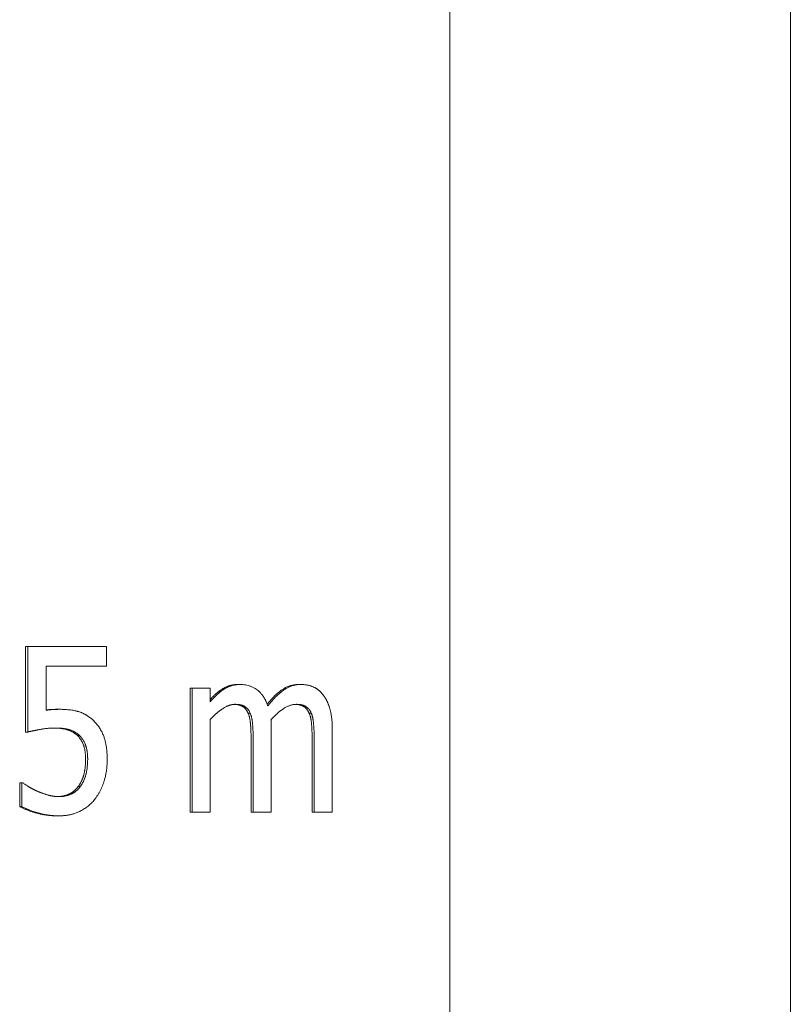
# Model space of a CAD drawing. Units: millimetres. Extents: x -336 to 1389, y -173 to 2491.
# Drawn here: x 1366 to 1375, y 1496 to 1508 of the extents above; entities that cross this region are included whole.
import ezdxf

# ---------------------------------------------------------------- set-up
doc = ezdxf.new("R2010")
doc.units = ezdxf.units.MM
doc.layers.add('Visible Edges(Audipack-ISO)', color=7, linetype='Continuous', lineweight=18)

# ---------------------------------------------------------------- blocks, each defined once
blk = doc.blocks.new('Sheet_VIEW2')
at = {"layer": 'Visible Edges(Audipack-ISO)'}
for p, q in [((206.849, 909.749), (206.849, 309.801)), ((206.849, 309.801), (206.849, 909.749)), ((206.849, 909.749), (206.849, 309.801)), ((210.959, 9.749), (210.959, 909.749)), ((201.726, 760.98), (201.751, 760.98)), ((201.726, 759.949), (201.726, 760.98)), ((201.751, 760.98), (201.751, 759.949)), ((202.701, 760.98), (201.751, 760.98)), ((202.701, 760.745), (202.701, 760.98)), ((201.974, 760.745), (202.701, 760.745)), ((201.974, 760.211), (201.974, 760.745)), ((204.286, 760.523), (204.311, 760.523)), ((205.023, 760.523), (205.048, 760.523)), ((203.712, 760.48), (203.737, 760.48)), ((203.712, 758.98), (203.712, 760.48)), ((203.737, 760.48), (203.737, 758.98)), ((203.956, 760.48), (203.737, 760.48)), ((203.956, 760.315), (203.956, 760.48)), ((202.106, 760.223), (202.131, 760.223)), ((204.412, 760.177), (204.437, 760.177)), ((205.149, 760.177), (205.174, 760.177)), ((203.956, 758.98), (203.956, 760.101)), ((201.726, 759.949), (201.751, 759.949)), ((202.352, 759.905), (202.377, 759.905)), ((204.692, 758.98), (204.692, 759.968)), ((205.429, 758.98), (205.429, 759.968)), ((204.449, 758.98), (204.449, 759.848)), ((204.474, 759.848), (204.474, 758.98)), ((205.185, 758.98), (205.185, 759.848)), ((205.21, 759.848), (205.21, 758.98)), ((201.654, 759.335), (201.679, 759.335)), ((201.654, 759.051), (201.654, 759.335)), ((201.679, 759.335), (201.679, 759.051)), ((201.696, 759.335), (201.679, 759.335)), ((202.361, 759.291), (202.386, 759.291)), ((201.654, 759.051), (201.679, 759.051)), ((203.712, 758.98), (203.737, 758.98)), ((203.737, 758.98), (203.956, 758.98)), ((204.449, 758.98), (204.474, 758.98)), ((204.474, 758.98), (204.692, 758.98)), ((205.185, 758.98), (205.21, 758.98)), ((205.21, 758.98), (205.429, 758.98)), ((202.107, 758.937), (202.132, 758.937))]:
    blk.add_line(p, q, dxfattribs=at)
for points, knots in [([(204.311, 760.523), (204.306, 760.522), (204.298, 760.522), (204.284, 760.522), (204.271, 760.52), (204.258, 760.519), (204.245, 760.517), (204.233, 760.514), (204.22, 760.511), (204.207, 760.507), (204.194, 760.503), (204.182, 760.498), (204.17, 760.493), (204.158, 760.487), (204.146, 760.481), (204.134, 760.474), (204.122, 760.466), (204.109, 760.458), (204.095, 760.448), (204.079, 760.436), (204.062, 760.422), (204.043, 760.405), (204.023, 760.387), (204.002, 760.366), (203.979, 760.342), (203.964, 760.324), (203.956, 760.315)], [0, 0, 0, 0, 0.0131367, 0.0262472, 0.0393447, 0.0524457, 0.0655665, 0.0787232, 0.0919383, 0.1052118, 0.1184852, 0.1317665, 0.1450777, 0.1584404, 0.1718719, 0.1853978, 0.1990849, 0.2143094, 0.231737, 0.2514646, 0.2736056, 0.2982945, 0.3256584, 0.3558438, 0.389, 0.4252743, 0.4252743, 0.4252743, 0.4252743]), ([(203.956, 760.343), (203.96, 760.348), (203.969, 760.357), (203.982, 760.37), (203.995, 760.383), (204.008, 760.396), (204.021, 760.408), (204.034, 760.419), (204.047, 760.43), (204.061, 760.44), (204.074, 760.45), (204.087, 760.459), (204.1, 760.468), (204.113, 760.476), (204.126, 760.483), (204.14, 760.49), (204.153, 760.496), (204.167, 760.502), (204.181, 760.507), (204.196, 760.511), (204.21, 760.515), (204.225, 760.517), (204.24, 760.52), (204.255, 760.521), (204.27, 760.522), (204.281, 760.522), (204.286, 760.523)], [0, 0, 0, 0, 0.0192402, 0.038076, 0.0565219, 0.0745918, 0.0922867, 0.1096211, 0.1265918, 0.1432205, 0.1595108, 0.1754737, 0.1911203, 0.2065208, 0.2217696, 0.2368871, 0.2519072, 0.2668636, 0.2817804, 0.2966947, 0.3116332, 0.3266259, 0.3417067, 0.3569028, 0.3722443, 0.3877595, 0.3877595, 0.3877595, 0.3877595]), ([(204.65, 760.263), (204.649, 760.267), (204.646, 760.275), (204.642, 760.286), (204.638, 760.298), (204.633, 760.309), (204.628, 760.32), (204.623, 760.331), (204.618, 760.341), (204.612, 760.352), (204.606, 760.362), (204.6, 760.372), (204.593, 760.382), (204.586, 760.392), (204.579, 760.401), (204.572, 760.411), (204.562, 760.421), (204.549, 760.435), (204.531, 760.45), (204.508, 760.467), (204.481, 760.483), (204.449, 760.498), (204.415, 760.509), (204.381, 760.517), (204.346, 760.522), (204.323, 760.522), (204.311, 760.523)], [0, 0, 0, 0, 0.0122142, 0.0244136, 0.0365964, 0.0487358, 0.0608487, 0.0729192, 0.0849484, 0.0969304, 0.1088495, 0.1207101, 0.1325104, 0.144249, 0.1559509, 0.1676027, 0.1807938, 0.1993892, 0.2230298, 0.2512576, 0.2838047, 0.3196442, 0.3551962, 0.390407, 0.4255681, 0.460898, 0.460898, 0.460898, 0.460898]), ([(204.643, 760.285), (204.648, 760.291), (204.658, 760.304), (204.674, 760.322), (204.69, 760.34), (204.705, 760.357), (204.721, 760.373), (204.736, 760.388), (204.751, 760.402), (204.767, 760.416), (204.782, 760.429), (204.797, 760.441), (204.812, 760.452), (204.827, 760.462), (204.842, 760.472), (204.858, 760.481), (204.873, 760.489), (204.889, 760.496), (204.905, 760.502), (204.921, 760.508), (204.938, 760.512), (204.954, 760.516), (204.971, 760.519), (204.988, 760.521), (205.005, 760.522), (205.017, 760.522), (205.023, 760.523)], [0, 0, 0, 0, 0.0248118, 0.0489782, 0.0724937, 0.0953756, 0.1176338, 0.1392794, 0.1603188, 0.1807776, 0.200658, 0.219982, 0.2387665, 0.2570576, 0.275031, 0.2927458, 0.3102358, 0.3275407, 0.3447087, 0.3617713, 0.3787778, 0.3957706, 0.4127916, 0.4298847, 0.4470912, 0.4644534, 0.4644534, 0.4644534, 0.4644534]), ([(205.048, 760.523), (205.041, 760.522), (205.028, 760.522), (205.009, 760.521), (204.989, 760.518), (204.97, 760.514), (204.951, 760.509), (204.932, 760.503), (204.913, 760.496), (204.895, 760.487), (204.878, 760.478), (204.86, 760.468), (204.843, 760.456), (204.827, 760.444), (204.81, 760.432), (204.794, 760.418), (204.779, 760.405), (204.763, 760.39), (204.748, 760.376), (204.733, 760.36), (204.719, 760.345), (204.705, 760.329), (204.691, 760.313), (204.677, 760.297), (204.664, 760.28), (204.655, 760.269), (204.65, 760.263)], [0, 0, 0, 0, 0.0195923, 0.0391217, 0.0586448, 0.0782231, 0.0979238, 0.1177709, 0.1376398, 0.1575616, 0.1775898, 0.1977783, 0.2181721, 0.2387223, 0.2593769, 0.28014, 0.301, 0.3219677, 0.343031, 0.3641884, 0.3854162, 0.4067144, 0.4280623, 0.4494429, 0.4708375, 0.4922275, 0.4922275, 0.4922275, 0.4922275]), ([(205.32, 760.394), (205.318, 760.397), (205.314, 760.403), (205.307, 760.411), (205.3, 760.419), (205.293, 760.427), (205.286, 760.434), (205.278, 760.441), (205.271, 760.448), (205.263, 760.455), (205.255, 760.461), (205.246, 760.467), (205.238, 760.473), (205.229, 760.478), (205.221, 760.483), (205.212, 760.487), (205.203, 760.492), (205.193, 760.496), (205.181, 760.5), (205.168, 760.505), (205.153, 760.51), (205.136, 760.514), (205.116, 760.517), (205.095, 760.52), (205.072, 760.522), (205.056, 760.522), (205.048, 760.523)], [0, 0, 0, 0, 0.0106237, 0.0211829, 0.0316884, 0.0421301, 0.0525278, 0.0628808, 0.0732031, 0.0835007, 0.0937241, 0.1038742, 0.1139577, 0.123989, 0.1339862, 0.1439585, 0.1539193, 0.164423, 0.1766834, 0.1907206, 0.2065281, 0.2241187, 0.2435233, 0.2647955, 0.2880091, 0.3132553, 0.3132553, 0.3132553, 0.3132553]), ([(205.429, 759.968), (205.429, 759.979), (205.429, 760.001), (205.428, 760.031), (205.427, 760.06), (205.425, 760.087), (205.422, 760.112), (205.419, 760.136), (205.415, 760.158), (205.412, 760.178), (205.408, 760.197), (205.403, 760.214), (205.399, 760.23), (205.394, 760.245), (205.39, 760.259), (205.385, 760.273), (205.38, 760.286), (205.375, 760.299), (205.369, 760.312), (205.363, 760.324), (205.357, 760.337), (205.35, 760.349), (205.343, 760.361), (205.336, 760.372), (205.328, 760.384), (205.323, 760.391), (205.32, 760.394)], [0, 0, 0, 0, 0.0329804, 0.063867, 0.0927595, 0.1197658, 0.1450026, 0.1685659, 0.1905596, 0.2110854, 0.2302427, 0.2481191, 0.2648262, 0.2804355, 0.2950422, 0.3092193, 0.3233375, 0.3373996, 0.3514003, 0.3653438, 0.379228, 0.3930596, 0.4068307, 0.4205597, 0.4342416, 0.447898, 0.447898, 0.447898, 0.447898]), ([(203.956, 760.101), (203.964, 760.11), (203.982, 760.129), (204.009, 760.155), (204.037, 760.18), (204.065, 760.203), (204.092, 760.222), (204.115, 760.237), (204.134, 760.248), (204.149, 760.256), (204.16, 760.261), (204.168, 760.264), (204.174, 760.267), (204.18, 760.269), (204.186, 760.271), (204.192, 760.273), (204.198, 760.275), (204.204, 760.276), (204.211, 760.278), (204.217, 760.279), (204.223, 760.28), (204.229, 760.281), (204.236, 760.282), (204.242, 760.282), (204.248, 760.283), (204.252, 760.283), (204.255, 760.283)], [0, 0, 0, 0, 0.0381605, 0.0761051, 0.1138064, 0.151072, 0.1841952, 0.211857, 0.2341479, 0.2511135, 0.2627618, 0.2698135, 0.2762592, 0.2826848, 0.2890921, 0.2954777, 0.3018452, 0.3081999, 0.3145381, 0.3208657, 0.3271861, 0.3335003, 0.3398147, 0.3461312, 0.3524559, 0.3587931, 0.3587931, 0.3587931, 0.3587931]), ([(204.412, 760.177), (204.411, 760.18), (204.408, 760.186), (204.405, 760.193), (204.4, 760.201), (204.396, 760.208), (204.391, 760.215), (204.386, 760.222), (204.381, 760.228), (204.376, 760.234), (204.37, 760.24), (204.364, 760.245), (204.358, 760.25), (204.351, 760.254), (204.344, 760.258), (204.337, 760.262), (204.33, 760.266), (204.322, 760.269), (204.313, 760.272), (204.305, 760.274), (204.296, 760.276), (204.286, 760.278), (204.276, 760.28), (204.266, 760.281), (204.255, 760.282), (204.248, 760.282), (204.244, 760.282)], [0, 0, 0, 0, 0.0090675, 0.0179326, 0.0266114, 0.0351213, 0.0434731, 0.0517018, 0.0598128, 0.0678349, 0.07579, 0.0837009, 0.0915845, 0.0994756, 0.1073947, 0.1154688, 0.1237511, 0.1322672, 0.1410403, 0.1500923, 0.159443, 0.1691098, 0.1791077, 0.1894538, 0.2001603, 0.2112386, 0.2112386, 0.2112386, 0.2112386]), ([(204.255, 760.283), (204.257, 760.283), (204.262, 760.283), (204.269, 760.282), (204.277, 760.282), (204.284, 760.282), (204.291, 760.281), (204.299, 760.28), (204.306, 760.279), (204.313, 760.278), (204.32, 760.277), (204.327, 760.275), (204.333, 760.273), (204.34, 760.271), (204.346, 760.269), (204.353, 760.266), (204.36, 760.263), (204.368, 760.259), (204.377, 760.253), (204.387, 760.246), (204.397, 760.238), (204.407, 760.227), (204.416, 760.216), (204.424, 760.204), (204.431, 760.191), (204.435, 760.182), (204.437, 760.177)], [0, 0, 0, 0, 0.0074077, 0.0148012, 0.0221721, 0.0295115, 0.0368133, 0.044071, 0.0512778, 0.0584295, 0.0655218, 0.0725512, 0.079516, 0.0864164, 0.0932537, 0.100041, 0.1077886, 0.1170435, 0.1276921, 0.1396462, 0.1528924, 0.1671916, 0.1816372, 0.1962171, 0.2109917, 0.2260171, 0.2260171, 0.2260171, 0.2260171]), ([(204.688, 760.096), (204.691, 760.1), (204.697, 760.106), (204.707, 760.116), (204.716, 760.126), (204.726, 760.136), (204.736, 760.146), (204.746, 760.155), (204.756, 760.165), (204.766, 760.174), (204.776, 760.183), (204.786, 760.191), (204.797, 760.2), (204.808, 760.208), (204.82, 760.217), (204.833, 760.226), (204.846, 760.235), (204.861, 760.243), (204.876, 760.251), (204.891, 760.259), (204.907, 760.266), (204.924, 760.272), (204.94, 760.276), (204.957, 760.28), (204.974, 760.282), (204.986, 760.282), (204.991, 760.283)], [0, 0, 0, 0, 0.0137096, 0.0274506, 0.0411954, 0.0549445, 0.068671, 0.0823753, 0.0960452, 0.1096616, 0.1232208, 0.1367179, 0.1501306, 0.1639527, 0.1787225, 0.1942797, 0.21048, 0.2271917, 0.2442829, 0.2616345, 0.2791385, 0.2965887, 0.3139236, 0.3311595, 0.348338, 0.3655241, 0.3655241, 0.3655241, 0.3655241]), ([(205.149, 760.177), (205.148, 760.18), (205.145, 760.186), (205.141, 760.193), (205.137, 760.201), (205.133, 760.208), (205.128, 760.215), (205.123, 760.222), (205.118, 760.228), (205.112, 760.234), (205.107, 760.24), (205.101, 760.245), (205.095, 760.25), (205.088, 760.254), (205.081, 760.258), (205.074, 760.262), (205.067, 760.266), (205.059, 760.269), (205.05, 760.272), (205.042, 760.274), (205.033, 760.276), (205.023, 760.278), (205.013, 760.28), (205.003, 760.281), (204.992, 760.282), (204.985, 760.282), (204.981, 760.282)], [0, 0, 0, 0, 0.0090673, 0.0179319, 0.0266105, 0.035112, 0.0434711, 0.0516918, 0.0598019, 0.0678233, 0.0757776, 0.0836878, 0.091576, 0.0994608, 0.1073781, 0.1154514, 0.1237318, 0.132246, 0.141017, 0.1500671, 0.1594153, 0.1690795, 0.1790758, 0.1894194, 0.2001233, 0.211198, 0.211198, 0.211198, 0.211198]), ([(204.991, 760.283), (204.994, 760.283), (204.999, 760.283), (205.006, 760.282), (205.014, 760.282), (205.021, 760.282), (205.028, 760.281), (205.035, 760.28), (205.043, 760.279), (205.05, 760.278), (205.057, 760.277), (205.063, 760.275), (205.07, 760.273), (205.077, 760.271), (205.083, 760.269), (205.09, 760.266), (205.097, 760.263), (205.105, 760.259), (205.114, 760.253), (205.124, 760.246), (205.134, 760.238), (205.144, 760.227), (205.153, 760.216), (205.161, 760.204), (205.168, 760.191), (205.172, 760.182), (205.174, 760.177)], [0, 0, 0, 0, 0.0074082, 0.0148017, 0.0221726, 0.0295121, 0.0368138, 0.0440716, 0.0512783, 0.05843, 0.0655223, 0.0725517, 0.0795165, 0.0864169, 0.0932542, 0.1000415, 0.1077892, 0.117044, 0.1276926, 0.1396467, 0.1528929, 0.1671922, 0.1816377, 0.1962176, 0.2109922, 0.2260176, 0.2260176, 0.2260176, 0.2260176]), ([(202.131, 760.223), (202.129, 760.223), (202.126, 760.223), (202.122, 760.223), (202.117, 760.223), (202.113, 760.223), (202.108, 760.222), (202.103, 760.222), (202.099, 760.222), (202.094, 760.222), (202.089, 760.222), (202.085, 760.222), (202.08, 760.221), (202.076, 760.221), (202.071, 760.221), (202.066, 760.221), (202.062, 760.221), (202.057, 760.22), (202.052, 760.22), (202.045, 760.219), (202.036, 760.219), (202.026, 760.218), (202.015, 760.217), (202.002, 760.215), (201.988, 760.214), (201.979, 760.212), (201.974, 760.211)], [0, 0, 0, 0, 0.0045642, 0.0091453, 0.0137405, 0.0183475, 0.0229643, 0.0275882, 0.0322167, 0.0368485, 0.04148, 0.0461094, 0.0507347, 0.0553527, 0.0599615, 0.0645587, 0.0691418, 0.0737085, 0.0788751, 0.0857103, 0.0941569, 0.1041327, 0.1155595, 0.1283583, 0.1424509, 0.1577631, 0.1577631, 0.1577631, 0.1577631]), ([(201.974, 760.215), (201.976, 760.215), (201.98, 760.216), (201.986, 760.216), (201.991, 760.217), (201.997, 760.218), (202.003, 760.218), (202.009, 760.219), (202.015, 760.219), (202.021, 760.22), (202.026, 760.22), (202.032, 760.22), (202.038, 760.221), (202.043, 760.221), (202.049, 760.221), (202.055, 760.221), (202.06, 760.222), (202.065, 760.222), (202.071, 760.222), (202.076, 760.222), (202.081, 760.222), (202.086, 760.222), (202.091, 760.223), (202.096, 760.223), (202.101, 760.223), (202.104, 760.223), (202.106, 760.223)], [0, 0, 0, 0, 0.005949, 0.0118794, 0.0177916, 0.0236847, 0.0295608, 0.0354177, 0.0412581, 0.0470812, 0.0528869, 0.0586743, 0.0644142, 0.0700815, 0.0756771, 0.0812009, 0.0866531, 0.0920338, 0.0973428, 0.1025809, 0.1077479, 0.1128436, 0.1178682, 0.122822, 0.1277048, 0.132517, 0.132517, 0.132517, 0.132517]), ([(202.532, 760.098), (202.529, 760.101), (202.523, 760.106), (202.513, 760.114), (202.503, 760.122), (202.493, 760.13), (202.482, 760.137), (202.472, 760.144), (202.461, 760.151), (202.45, 760.158), (202.44, 760.164), (202.429, 760.17), (202.417, 760.175), (202.406, 760.18), (202.395, 760.185), (202.383, 760.189), (202.372, 760.193), (202.36, 760.197), (202.346, 760.2), (202.329, 760.204), (202.308, 760.209), (202.283, 760.213), (202.252, 760.217), (202.217, 760.22), (202.176, 760.222), (202.146, 760.223), (202.131, 760.223)], [0, 0, 0, 0, 0.0128471, 0.025647, 0.0383954, 0.0511055, 0.0637683, 0.0763926, 0.0889821, 0.1015318, 0.1140504, 0.1265025, 0.138897, 0.1512372, 0.1635396, 0.1758133, 0.1880647, 0.2003112, 0.2134836, 0.2305069, 0.2517935, 0.2775859, 0.3081554, 0.3437921, 0.384805, 0.431523, 0.431523, 0.431523, 0.431523]), ([(204.449, 759.848), (204.449, 759.854), (204.449, 759.865), (204.448, 759.882), (204.448, 759.899), (204.448, 759.916), (204.447, 759.932), (204.447, 759.948), (204.446, 759.964), (204.445, 759.98), (204.445, 759.995), (204.444, 760.01), (204.443, 760.025), (204.442, 760.04), (204.44, 760.055), (204.439, 760.069), (204.437, 760.082), (204.435, 760.095), (204.433, 760.107), (204.431, 760.119), (204.428, 760.13), (204.425, 760.14), (204.422, 760.15), (204.419, 760.16), (204.416, 760.169), (204.413, 760.175), (204.412, 760.177)], [0, 0, 0, 0, 0.0171762, 0.0341426, 0.0509005, 0.0674407, 0.0837735, 0.0998995, 0.1158099, 0.1315053, 0.1470056, 0.162283, 0.1773667, 0.1922387, 0.2067337, 0.2207085, 0.2341591, 0.2471007, 0.2595211, 0.2714468, 0.282877, 0.2938213, 0.3042907, 0.3142982, 0.3238574, 0.3329945, 0.3329945, 0.3329945, 0.3329945]), ([(204.437, 760.177), (204.438, 760.174), (204.441, 760.168), (204.445, 760.157), (204.449, 760.147), (204.452, 760.135), (204.455, 760.123), (204.457, 760.111), (204.46, 760.098), (204.462, 760.085), (204.464, 760.071), (204.465, 760.057), (204.466, 760.042), (204.468, 760.027), (204.469, 760.012), (204.469, 759.997), (204.47, 759.983), (204.471, 759.968), (204.472, 759.953), (204.472, 759.938), (204.473, 759.923), (204.473, 759.908), (204.473, 759.893), (204.473, 759.878), (204.474, 759.863), (204.474, 759.853), (204.474, 759.848)], [0, 0, 0, 0, 0.0104644, 0.0213763, 0.0327268, 0.0445283, 0.0567806, 0.0694624, 0.0825682, 0.0960901, 0.1100188, 0.1243338, 0.1390137, 0.1539251, 0.1688284, 0.1837437, 0.1986625, 0.2135857, 0.2285141, 0.2434389, 0.2583608, 0.2732899, 0.2882173, 0.3031434, 0.3180688, 0.3329943, 0.3329943, 0.3329943, 0.3329943]), ([(205.185, 759.848), (205.185, 759.854), (205.185, 759.865), (205.185, 759.882), (205.185, 759.899), (205.185, 759.916), (205.184, 759.932), (205.184, 759.948), (205.183, 759.964), (205.182, 759.98), (205.182, 759.995), (205.181, 760.01), (205.18, 760.025), (205.178, 760.04), (205.177, 760.055), (205.176, 760.069), (205.174, 760.082), (205.172, 760.095), (205.17, 760.107), (205.168, 760.119), (205.165, 760.13), (205.162, 760.14), (205.159, 760.15), (205.156, 760.16), (205.153, 760.169), (205.15, 760.175), (205.149, 760.177)], [0, 0, 0, 0, 0.0171762, 0.0341426, 0.0509005, 0.0674407, 0.0837735, 0.0998995, 0.1158099, 0.1315053, 0.1470056, 0.162283, 0.1773667, 0.1922387, 0.2067337, 0.2207085, 0.2341591, 0.2471007, 0.2595211, 0.2714468, 0.2828769, 0.2938213, 0.3042907, 0.3142982, 0.3238574, 0.3329945, 0.3329945, 0.3329945, 0.3329945]), ([(205.174, 760.177), (205.175, 760.174), (205.178, 760.168), (205.182, 760.157), (205.186, 760.147), (205.189, 760.135), (205.192, 760.123), (205.194, 760.111), (205.197, 760.098), (205.199, 760.085), (205.2, 760.071), (205.202, 760.057), (205.203, 760.042), (205.204, 760.027), (205.205, 760.012), (205.206, 759.997), (205.207, 759.983), (205.208, 759.968), (205.209, 759.953), (205.209, 759.938), (205.209, 759.923), (205.21, 759.908), (205.21, 759.893), (205.21, 759.878), (205.21, 759.863), (205.21, 759.853), (205.21, 759.848)], [0, 0, 0, 0, 0.0104644, 0.0213763, 0.0327268, 0.0445283, 0.0567806, 0.0694624, 0.0825682, 0.0960901, 0.1100188, 0.1243338, 0.1390137, 0.1539251, 0.1688284, 0.1837437, 0.1986625, 0.2135857, 0.2285141, 0.2434389, 0.2583608, 0.2732899, 0.2882173, 0.3031434, 0.3180688, 0.3329943, 0.3329943, 0.3329943, 0.3329943]), ([(202.711, 759.615), (202.711, 759.622), (202.711, 759.635), (202.71, 759.655), (202.709, 759.676), (202.708, 759.696), (202.707, 759.716), (202.705, 759.736), (202.702, 759.757), (202.7, 759.777), (202.696, 759.796), (202.692, 759.816), (202.688, 759.836), (202.682, 759.857), (202.676, 759.878), (202.669, 759.899), (202.66, 759.921), (202.65, 759.943), (202.638, 759.965), (202.626, 759.987), (202.612, 760.008), (202.598, 760.028), (202.583, 760.047), (202.567, 760.065), (202.55, 760.082), (202.538, 760.093), (202.532, 760.098)], [0, 0, 0, 0, 0.0200947, 0.0403177, 0.0606366, 0.0810008, 0.1013804, 0.1217279, 0.1420166, 0.1622123, 0.1822831, 0.2022783, 0.2227834, 0.2439283, 0.2657848, 0.2884276, 0.3119428, 0.3364281, 0.3616879, 0.3866634, 0.4113323, 0.4357461, 0.459974, 0.484078, 0.5081212, 0.5321731, 0.5321731, 0.5321731, 0.5321731]), ([(204.692, 759.968), (204.692, 759.97), (204.692, 759.972), (204.692, 759.976), (204.692, 759.98), (204.692, 759.984), (204.692, 759.988), (204.692, 759.992), (204.692, 759.996), (204.692, 760), (204.692, 760.004), (204.692, 760.009), (204.692, 760.013), (204.692, 760.017), (204.692, 760.021), (204.692, 760.025), (204.692, 760.029), (204.691, 760.033), (204.691, 760.037), (204.691, 760.041), (204.691, 760.046), (204.691, 760.053), (204.69, 760.062), (204.69, 760.073), (204.689, 760.084), (204.689, 760.092), (204.688, 760.096)], [0, 0, 0, 0, 0.0039387, 0.007906, 0.0119114, 0.0159265, 0.0199701, 0.0240235, 0.0280959, 0.0321685, 0.0362507, 0.0403331, 0.0444062, 0.0484795, 0.0525435, 0.0565888, 0.0606249, 0.0646327, 0.0686124, 0.0725736, 0.077213, 0.0843539, 0.0935769, 0.1043194, 0.1160286, 0.1281326, 0.1281326, 0.1281326, 0.1281326]), ([(201.751, 759.949), (201.754, 759.95), (201.76, 759.951), (201.769, 759.953), (201.779, 759.956), (201.788, 759.958), (201.798, 759.96), (201.808, 759.962), (201.818, 759.964), (201.829, 759.966), (201.839, 759.968), (201.849, 759.97), (201.859, 759.972), (201.868, 759.974), (201.878, 759.976), (201.888, 759.978), (201.897, 759.979), (201.907, 759.981), (201.92, 759.983), (201.936, 759.986), (201.955, 759.989), (201.977, 759.991), (202.003, 759.994), (202.03, 759.996), (202.061, 759.997), (202.082, 759.997), (202.093, 759.997)], [0, 0, 0, 0, 0.0094212, 0.0190783, 0.028932, 0.0389503, 0.0490944, 0.0593315, 0.0696249, 0.0799396, 0.0902404, 0.1004904, 0.1106529, 0.1206944, 0.1305779, 0.1402663, 0.1497267, 0.1592078, 0.1716919, 0.1877829, 0.2072356, 0.2298091, 0.2552696, 0.2833915, 0.3139586, 0.3467666, 0.3467666, 0.3467666, 0.3467666]), ([(202.352, 759.905), (202.349, 759.908), (202.344, 759.913), (202.335, 759.921), (202.326, 759.928), (202.317, 759.934), (202.308, 759.941), (202.298, 759.947), (202.288, 759.953), (202.278, 759.958), (202.268, 759.963), (202.257, 759.967), (202.246, 759.971), (202.234, 759.975), (202.222, 759.978), (202.21, 759.981), (202.198, 759.984), (202.186, 759.987), (202.173, 759.989), (202.16, 759.991), (202.147, 759.993), (202.134, 759.994), (202.121, 759.995), (202.107, 759.996), (202.093, 759.997), (202.084, 759.997), (202.079, 759.997)], [0, 0, 0, 0, 0.0113103, 0.0225861, 0.0338488, 0.0451254, 0.056426, 0.0677827, 0.0792157, 0.0907359, 0.1023684, 0.1141363, 0.1260543, 0.1381407, 0.1504017, 0.1627872, 0.1753044, 0.187961, 0.2007604, 0.2137136, 0.2268259, 0.2401043, 0.2535565, 0.2671867, 0.281003, 0.2950109, 0.2950109, 0.2950109, 0.2950109]), ([(202.093, 759.997), (202.098, 759.997), (202.107, 759.997), (202.121, 759.997), (202.134, 759.996), (202.148, 759.995), (202.162, 759.994), (202.175, 759.993), (202.188, 759.991), (202.202, 759.989), (202.215, 759.986), (202.227, 759.984), (202.24, 759.981), (202.252, 759.977), (202.264, 759.973), (202.276, 759.969), (202.287, 759.965), (202.298, 759.96), (202.309, 759.955), (202.319, 759.949), (202.329, 759.943), (202.339, 759.937), (202.349, 759.929), (202.359, 759.922), (202.368, 759.914), (202.374, 759.908), (202.377, 759.905)], [0, 0, 0, 0, 0.0137804, 0.0275659, 0.0413338, 0.0550626, 0.0687304, 0.0823175, 0.0958037, 0.1091684, 0.1223955, 0.135467, 0.1483652, 0.1610791, 0.1735944, 0.1859012, 0.1979929, 0.2098984, 0.2217798, 0.233674, 0.2455896, 0.2575561, 0.2695949, 0.2817293, 0.2939773, 0.3063769, 0.3063769, 0.3063769, 0.3063769]), ([(202.45, 759.617), (202.45, 759.622), (202.45, 759.634), (202.449, 759.651), (202.448, 759.667), (202.447, 759.683), (202.446, 759.699), (202.444, 759.714), (202.441, 759.728), (202.439, 759.742), (202.436, 759.755), (202.432, 759.768), (202.429, 759.78), (202.425, 759.791), (202.42, 759.803), (202.416, 759.814), (202.411, 759.824), (202.405, 759.834), (202.4, 759.844), (202.394, 759.854), (202.387, 759.863), (202.381, 759.872), (202.374, 759.881), (202.367, 759.889), (202.359, 759.897), (202.354, 759.902), (202.352, 759.905)], [0, 0, 0, 0, 0.0175584, 0.0345897, 0.0510926, 0.0670757, 0.0825488, 0.0975318, 0.112027, 0.1260567, 0.1396255, 0.1527493, 0.1654546, 0.1777513, 0.18976, 0.2015959, 0.2132732, 0.2248068, 0.2362121, 0.2475051, 0.2586941, 0.2698121, 0.2808681, 0.2918797, 0.3028577, 0.3138337, 0.3138337, 0.3138337, 0.3138337]), ([(202.377, 759.905), (202.381, 759.9), (202.391, 759.891), (202.404, 759.875), (202.416, 759.859), (202.426, 759.842), (202.435, 759.826), (202.442, 759.811), (202.447, 759.798), (202.451, 759.787), (202.454, 759.777), (202.457, 759.768), (202.46, 759.758), (202.462, 759.748), (202.465, 759.737), (202.466, 759.727), (202.468, 759.716), (202.47, 759.706), (202.471, 759.695), (202.472, 759.684), (202.473, 759.673), (202.474, 759.662), (202.474, 759.65), (202.475, 759.639), (202.475, 759.628), (202.475, 759.62), (202.475, 759.617)], [0, 0, 0, 0, 0.0200992, 0.0403326, 0.0608185, 0.0811865, 0.0997898, 0.1161928, 0.130056, 0.1410285, 0.1510206, 0.1611428, 0.1713977, 0.1817774, 0.1922914, 0.2029105, 0.2136421, 0.2244836, 0.2354217, 0.2464428, 0.2575419, 0.2687038, 0.2799322, 0.2911919, 0.3024952, 0.3138254, 0.3138254, 0.3138254, 0.3138254]), ([(202.361, 759.291), (202.364, 759.294), (202.369, 759.301), (202.375, 759.311), (202.382, 759.322), (202.388, 759.333), (202.394, 759.344), (202.4, 759.356), (202.405, 759.367), (202.41, 759.379), (202.415, 759.392), (202.419, 759.404), (202.424, 759.417), (202.427, 759.43), (202.431, 759.444), (202.434, 759.457), (202.437, 759.472), (202.44, 759.486), (202.442, 759.501), (202.444, 759.517), (202.446, 759.532), (202.447, 759.548), (202.448, 759.565), (202.449, 759.582), (202.45, 759.599), (202.45, 759.611), (202.45, 759.617)], [0, 0, 0, 0, 0.0123718, 0.0248087, 0.0373066, 0.0498941, 0.0625833, 0.0753775, 0.0882879, 0.1013257, 0.1145102, 0.1278431, 0.1413435, 0.1550028, 0.1689014, 0.1830936, 0.1975997, 0.212411, 0.2275465, 0.2430245, 0.2588439, 0.2750125, 0.2915376, 0.3084262, 0.3256846, 0.343319, 0.343319, 0.343319, 0.343319]), ([(202.475, 759.617), (202.475, 759.607), (202.475, 759.588), (202.473, 759.561), (202.471, 759.536), (202.469, 759.514), (202.466, 759.494), (202.463, 759.476), (202.46, 759.46), (202.456, 759.445), (202.453, 759.433), (202.45, 759.422), (202.447, 759.412), (202.443, 759.402), (202.44, 759.392), (202.436, 759.382), (202.432, 759.372), (202.428, 759.362), (202.423, 759.353), (202.419, 759.344), (202.414, 759.334), (202.409, 759.325), (202.404, 759.317), (202.398, 759.308), (202.392, 759.299), (202.388, 759.294), (202.386, 759.291)], [0, 0, 0, 0, 0.029329, 0.0562887, 0.0809755, 0.1034704, 0.1238581, 0.1422076, 0.1585997, 0.1730987, 0.1857431, 0.1967808, 0.2074996, 0.2181705, 0.2287901, 0.2393553, 0.2498723, 0.2603566, 0.2707973, 0.28121, 0.291602, 0.3019641, 0.3123121, 0.3226462, 0.3329828, 0.343322, 0.343322, 0.343322, 0.343322]), ([(202.558, 759.134), (202.561, 759.138), (202.568, 759.147), (202.578, 759.16), (202.587, 759.174), (202.597, 759.188), (202.605, 759.202), (202.614, 759.216), (202.622, 759.231), (202.63, 759.246), (202.637, 759.262), (202.644, 759.277), (202.651, 759.293), (202.657, 759.309), (202.663, 759.325), (202.669, 759.342), (202.674, 759.359), (202.68, 759.378), (202.686, 759.4), (202.691, 759.424), (202.696, 759.45), (202.701, 759.478), (202.705, 759.509), (202.708, 759.542), (202.71, 759.578), (202.71, 759.602), (202.711, 759.615)], [0, 0, 0, 0, 0.0166883, 0.0333692, 0.050058, 0.0667618, 0.083487, 0.1002555, 0.1170728, 0.1339522, 0.1508889, 0.167904, 0.185, 0.2021883, 0.2194706, 0.2368572, 0.2547776, 0.2748107, 0.2970678, 0.3215191, 0.3481738, 0.377024, 0.4080733, 0.4413648, 0.4769254, 0.5147929, 0.5147929, 0.5147929, 0.5147929]), ([(201.882, 759.228), (201.88, 759.228), (201.876, 759.23), (201.87, 759.233), (201.863, 759.236), (201.857, 759.239), (201.85, 759.242), (201.844, 759.245), (201.837, 759.248), (201.831, 759.251), (201.824, 759.254), (201.818, 759.258), (201.812, 759.261), (201.805, 759.264), (201.799, 759.268), (201.793, 759.271), (201.786, 759.275), (201.78, 759.278), (201.774, 759.282), (201.766, 759.286), (201.757, 759.292), (201.746, 759.298), (201.734, 759.306), (201.721, 759.315), (201.708, 759.324), (201.7, 759.331), (201.696, 759.335)], [0, 0, 0, 0, 0.00706, 0.0141374, 0.0212292, 0.0283311, 0.0354494, 0.0425742, 0.0497084, 0.05685, 0.0640018, 0.0711539, 0.078309, 0.0854659, 0.0926274, 0.0997875, 0.1069406, 0.1140992, 0.1212477, 0.1292522, 0.1401167, 0.1533034, 0.1681327, 0.1839314, 0.2000351, 0.2157982, 0.2157982, 0.2157982, 0.2157982]), ([(202.137, 759.169), (202.133, 759.169), (202.126, 759.169), (202.115, 759.17), (202.104, 759.17), (202.093, 759.171), (202.082, 759.172), (202.071, 759.173), (202.06, 759.174), (202.05, 759.176), (202.039, 759.178), (202.028, 759.18), (202.017, 759.182), (202.007, 759.185), (201.996, 759.188), (201.986, 759.191), (201.975, 759.194), (201.965, 759.197), (201.955, 759.201), (201.944, 759.204), (201.934, 759.208), (201.924, 759.212), (201.913, 759.216), (201.903, 759.219), (201.893, 759.223), (201.886, 759.226), (201.882, 759.228)], [0, 0, 0, 0, 0.0108235, 0.021692, 0.0325963, 0.0435268, 0.0544753, 0.0654348, 0.0763967, 0.0873562, 0.0983086, 0.1092477, 0.1201714, 0.1310781, 0.1419817, 0.1528988, 0.1638229, 0.1747615, 0.1857073, 0.1966619, 0.2076298, 0.2186025, 0.2295812, 0.24057, 0.2515637, 0.262559, 0.262559, 0.262559, 0.262559]), ([(202.122, 759.169), (202.126, 759.17), (202.133, 759.17), (202.144, 759.171), (202.155, 759.172), (202.166, 759.174), (202.177, 759.176), (202.188, 759.178), (202.199, 759.181), (202.21, 759.184), (202.221, 759.188), (202.231, 759.192), (202.242, 759.196), (202.253, 759.201), (202.263, 759.206), (202.273, 759.211), (202.283, 759.217), (202.293, 759.224), (202.302, 759.23), (202.311, 759.238), (202.32, 759.245), (202.329, 759.254), (202.337, 759.262), (202.346, 759.271), (202.354, 759.281), (202.359, 759.287), (202.361, 759.291)], [0, 0, 0, 0, 0.0111957, 0.0223619, 0.0335108, 0.0446552, 0.0558094, 0.0669847, 0.078196, 0.0894538, 0.1007705, 0.1121611, 0.1236346, 0.1351887, 0.1467353, 0.1582754, 0.1698312, 0.1814234, 0.1930736, 0.2048023, 0.2166304, 0.2285773, 0.2406557, 0.2528981, 0.2653081, 0.2779177, 0.2779177, 0.2779177, 0.2779177]), ([(202.386, 759.291), (202.384, 759.288), (202.38, 759.283), (202.374, 759.276), (202.368, 759.268), (202.361, 759.261), (202.355, 759.254), (202.348, 759.248), (202.341, 759.242), (202.334, 759.236), (202.326, 759.23), (202.319, 759.224), (202.311, 759.219), (202.303, 759.214), (202.295, 759.21), (202.287, 759.205), (202.279, 759.201), (202.27, 759.197), (202.26, 759.193), (202.248, 759.188), (202.234, 759.184), (202.218, 759.179), (202.2, 759.175), (202.181, 759.172), (202.159, 759.17), (202.144, 759.169), (202.137, 759.169)], [0, 0, 0, 0, 0.0097437, 0.0194179, 0.0290395, 0.0386181, 0.0481498, 0.0576388, 0.0671097, 0.0765545, 0.0859554, 0.0952867, 0.1045637, 0.1137909, 0.1229789, 0.1321471, 0.1413007, 0.1505247, 0.1613304, 0.1741984, 0.1889825, 0.2055593, 0.2238391, 0.2437533, 0.2652679, 0.2883836, 0.2883836, 0.2883836, 0.2883836]), ([(202.132, 758.937), (202.137, 758.937), (202.147, 758.938), (202.161, 758.938), (202.176, 758.939), (202.19, 758.94), (202.205, 758.941), (202.219, 758.943), (202.234, 758.945), (202.248, 758.948), (202.263, 758.951), (202.277, 758.954), (202.292, 758.958), (202.309, 758.963), (202.327, 758.97), (202.347, 758.977), (202.368, 758.986), (202.39, 758.997), (202.413, 759.01), (202.436, 759.024), (202.458, 759.039), (202.48, 759.055), (202.501, 759.073), (202.521, 759.092), (202.54, 759.112), (202.552, 759.126), (202.558, 759.134)], [0, 0, 0, 0, 0.0145575, 0.0291112, 0.0436641, 0.0582175, 0.0727747, 0.0873397, 0.101917, 0.116513, 0.131131, 0.1457792, 0.1613057, 0.178748, 0.1980656, 0.2192117, 0.242161, 0.2669131, 0.2933958, 0.3203042, 0.3472478, 0.3742767, 0.4014691, 0.4288978, 0.4566259, 0.4847554, 0.4847554, 0.4847554, 0.4847554]), ([(202.107, 758.937), (202.1, 758.937), (202.087, 758.938), (202.066, 758.938), (202.046, 758.939), (202.025, 758.941), (202.005, 758.943), (201.984, 758.945), (201.964, 758.948), (201.944, 758.951), (201.924, 758.955), (201.903, 758.959), (201.883, 758.964), (201.863, 758.969), (201.843, 758.974), (201.824, 758.98), (201.805, 758.986), (201.786, 758.992), (201.768, 758.998), (201.751, 759.005), (201.733, 759.012), (201.717, 759.019), (201.7, 759.027), (201.684, 759.035), (201.669, 759.043), (201.659, 759.048), (201.654, 759.051)], [0, 0, 0, 0, 0.0205681, 0.0411064, 0.0616245, 0.0821329, 0.1026391, 0.1231534, 0.1436852, 0.1642438, 0.1848389, 0.2054817, 0.2261776, 0.2469378, 0.2675511, 0.2878027, 0.307699, 0.3272504, 0.3464586, 0.3653378, 0.3838934, 0.4021346, 0.4200702, 0.4377097, 0.4550647, 0.47215, 0.47215, 0.47215, 0.47215]), ([(201.679, 759.051), (201.683, 759.048), (201.692, 759.043), (201.706, 759.036), (201.72, 759.029), (201.734, 759.023), (201.748, 759.017), (201.762, 759.011), (201.776, 759.005), (201.791, 758.999), (201.805, 758.994), (201.82, 758.989), (201.834, 758.985), (201.849, 758.98), (201.863, 758.976), (201.878, 758.972), (201.893, 758.968), (201.91, 758.963), (201.93, 758.959), (201.952, 758.954), (201.976, 758.95), (202.003, 758.946), (202.032, 758.942), (202.064, 758.94), (202.097, 758.938), (202.12, 758.938), (202.132, 758.937)], [0, 0, 0, 0, 0.015373, 0.0307626, 0.0461663, 0.0615807, 0.0769982, 0.0924167, 0.107826, 0.1232164, 0.1385836, 0.1539134, 0.1692028, 0.184437, 0.1996088, 0.2147052, 0.2298494, 0.2471167, 0.2671018, 0.2896569, 0.3146523, 0.3419578, 0.3714599, 0.4030517, 0.4366426, 0.4721534, 0.4721534, 0.4721534, 0.4721534])]:
    blk.add_open_spline(points, degree=3, knots=knots, dxfattribs=at)

msp = doc.modelspace()

# ---------------------------------------------------------------- block references
msp.add_blockref('Sheet_VIEW2', (1164.089, 739.111))

doc.saveas('drawing.dxf')
